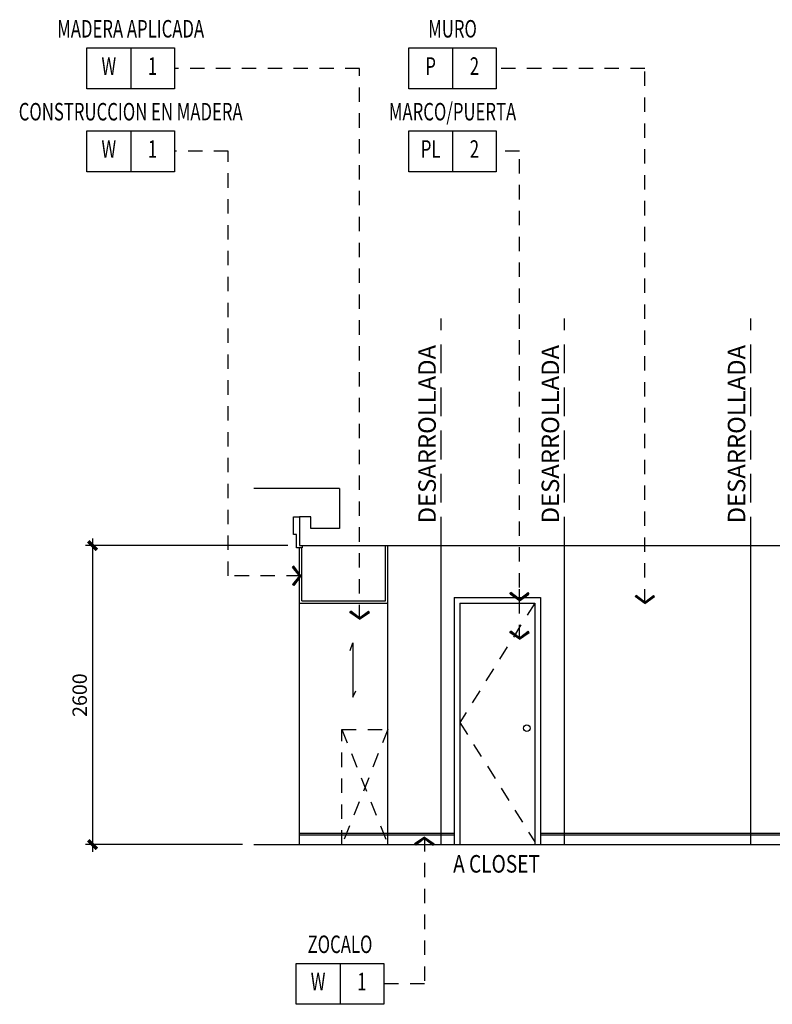
# Model space of a CAD drawing. Extents: x -417 to -14, y 6973 to 7071.
# Drawn here: x -389 to -383, y 7049 to 7057 of the extents above; entities that cross this region are included whole.
import ezdxf
from ezdxf.enums import TextEntityAlignment as Align

# ---------------------------------------------------------------- set-up
doc = ezdxf.new("R2010")
doc.units = 0
doc.header["$MEASUREMENT"] = 0
doc.header["$PDMODE"] = 34
doc.linetypes.add('HIDDEN', pattern=[0.375, 0.25, -0.125])
doc.linetypes.add('HIDDEN2', pattern=[0.1875, 0.125, -0.0625])
doc.layers.get('0').update_dxf_attribs({"linetype": 'CONTINUOUS'})
doc.layers.get('DEFPOINTS').update_dxf_attribs({"linetype": 'CONTINUOUS'})
for name, color, linetype in [('8LINE', 8, 'CONTINUOUS'), ('CLOUD', 1, 'CONTINUOUS'), ('FIN-LINE', 7, 'HIDDEN2'), ('FIN-REF', 2, 'CONTINUOUS'), ('FLINE', 7, 'CONTINUOUS'), ('ICLSE', 3, 'CONTINUOUS'), ('IWANO', 2, 'CONTINUOUS'), ('MLINE', 3, 'CONTINUOUS'), ('MTEXT', 3, 'CONTINUOUS'), ('R-STND', 6, 'HIDDEN'), ('SLINE', 2, 'CONTINUOUS'), ('STEXT', 2, 'CONTINUOUS')]:
    doc.layers.add(name, color=color, linetype=linetype)
doc.styles.add('FINTAG1', font='romand')
doc.styles.add('SIMPLEX', font='SIMPLEX.SHX')
doc.dimstyles.new('1-10', dxfattribs={"dimscale": 0.05, "dimtxt": 2.5, "dimasz": 1.5, "dimexe": 1, "dimexo": 2, "dimgap": 1, "dimtad": 1, "dimdec": 4, "dimlfac": 200, "dimrnd": 10, "dimzin": 12, "dimdsep": 46, "dimtxsty": 'SIMPLEX', "dimblk": 'ARCHTICK', "dimcen": 0.09, "dimdle": 1, "dimclrd": 7, "dimclre": 7, "dimclrt": 2, "dimaunit": 1, "dimadec": 0, "dimazin": 0, "dimtfac": 0.8, "dimtdec": 4, "dimtix": 1, "dimtmove": 2, "dimatfit": 3, "dimldrblk": 'OBLIQUE', "dimfxl": 0, "dimtolj": 1, "dimtzin": 12, "dimarcsym": 0})
doc.dimstyles.new('ELEVATIONS', dxfattribs={"dimscale": 0.05, "dimtxt": 2.5, "dimasz": 1.5, "dimexe": 1.25, "dimexo": 2, "dimgap": 1, "dimtad": 1, "dimlfac": 1000, "dimrnd": 10, "dimzin": 11, "dimdsep": 46, "dimtxsty": 'SIMPLEX', "dimblk1": 'ARCHTICK', "dimblk2": 'ARCHTICK', "dimsah": 1, "dimcen": 0.09, "dimdle": 1.25, "dimclrd": 7, "dimclre": 7, "dimclrt": 2, "dimadec": 0, "dimazin": 0, "dimtfac": 0.8, "dimtix": 1, "dimtmove": 2, "dimatfit": 3, "dimldrblk": 'ARCHTICK', "dimfxl": 0, "dimtolj": 1, "dimtzin": 12, "dimarcsym": 0})

# ---------------------------------------------------------------- blocks, each defined once
blk = doc.blocks.new('_ARCHTICK')
at = {"color": 1, "linetype": 'ByBlock', "ltscale": 0.5, "const_width": 0.4}
blk.add_lwpolyline([(-0.5, -0.5), (0.5, 0.5)], dxfattribs=at)
blk = doc.blocks.new('*D37')
at = {"color": 7, "lineweight": -2}
for p, q in [((-388.5272, 7052.9478), (-388.5272, 7050.2228)), ((-386.8277, 7052.8853), (-388.5897, 7052.8853)), ((-387.224, 7050.2853), (-388.5897, 7050.2853))]:
    blk.add_line(p, q, dxfattribs=at)
at = {"layer": 'DEFPOINTS', "color": 0}
for p in [(-386.7277, 7052.8853), (-388.5272, 7050.2853), (-387.124, 7050.2853)]:
    blk.add_point(p, dxfattribs=at)
at = {"color": 7, "lineweight": -2, "xscale": 0.07500000000000001, "yscale": 0.07500000000000001, "zscale": 0.07500000000000001}
for p, rotation in [((-388.5272, 7052.8853), 90), ((-388.5272, 7050.2853), 270)]:
    blk.add_blockref('_ARCHTICK', p, dxfattribs=dict(at, rotation=rotation))
at = {"color": 2, "insert": (-388.6397, 7051.5853), "char_height": 0.125, "attachment_point": 5, "rotation": 90, "style": 'SIMPLEX'}
blk.add_mtext('\\A1;2600', dxfattribs=at)
blk = doc.blocks.new('CBOX')
for p, q in [((-30, 14), (0, 14)), ((-30, 0), (-30, 14)), ((-15, 14), (-15, 0)), ((0, 14), (0, 0)), ((0, 0), (-30, 0))]:
    blk.add_line(p, q)
at = {"style": 'FINTAG1', "width": 0.7}
for tag, p in [('SURFACE', (-15, 19.77)), ('MAT', (-22.5, 7)), ('FIN', (-7.5, 7))]:
    blk.add_attdef(tag, text='', height=6, dxfattribs=at).set_placement(p, align=Align.MIDDLE)
blk = doc.blocks.new('ARW1')
for p, q in [((-0.06, 0), (-1, 0)), ((-0.597, 0.852), (-0.708, 0.762)), ((-0.117, 0), (-0.708, 0.762)), ((-0.117, 0), (-0.708, -0.762)), ((-0.06, 0), (-0.673, 0.791)), ((-0.06, 0), (-0.673, -0.791)), ((0, 0), (-0.597, 0.852)), ((0, 0), (-0.597, -0.852)), ((-0.597, -0.852), (-0.708, -0.762))]:
    blk.add_line(p, q)

msp = doc.modelspace()

# ---------------------------------------------------------------- linework, layer by layer
at = {"layer": '8LINE'}
for p, q in [((-386.7276968, 7050.37028587), (-385.3809866, 7050.37028587)), ((-384.63098645, 7050.37028587), (-378.32269462, 7050.37028587))]:
    msp.add_line(p, q, dxfattribs=at)
msp.add_lwpolyline([(-386.28723136, 7051.97452698), (-386.26192258, 7052.03954718), (-386.26192258, 7051.56815097), (-386.23630349, 7051.62405839)], dxfattribs=at)
at = {"layer": 'CLOUD'}
msp.add_line((-387.12397221, 7050.28528587), (-378.30269462, 7050.28528587), dxfattribs=at)
at = {"layer": 'FIN-LINE'}
msp.add_lwpolyline([(-387.34661759, 7056.31463706), (-387.8149275, 7056.31463706)], dxfattribs=at)
at = {"layer": 'FLINE'}
for p, q in [((-386.7276968, 7050.28528587), (-386.7276968, 7052.38528587)), ((-385.33156131, 7052.38586059), (-385.33156131, 7050.28528587)), ((-385.33156131, 7052.38586059), (-384.68041174, 7052.38586059)), ((-384.68041174, 7052.38586059), (-384.68041174, 7050.28528587)), ((-386.7276968, 7050.38528587), (-385.3809866, 7050.38528587)), ((-384.63098645, 7050.38528587), (-378.32269462, 7050.38528587))]:
    msp.add_line(p, q, dxfattribs=at)
msp.add_circle((-384.74892392, 7051.29828026), 0.028569, dxfattribs=at)
at = {"layer": 'ICLSE', "color": 1}
for p, q in [((-386.3776968, 7053.3832811), (-387.12397221, 7053.3832811)), ((-386.7276968, 7052.88528587), (-380.62443578, 7052.88528587))]:
    msp.add_line(p, q, dxfattribs=at)
msp.add_lwpolyline([(-386.3776968, 7053.3832811), (-386.3776968, 7053.03528587), (-386.6276968, 7053.03528587), (-386.6276968, 7053.13528587), (-386.7276968, 7053.13528587), (-386.7276968, 7053.03528587), (-386.7276968, 7052.88528587)], dxfattribs=at)
at = {"layer": 'IWANO'}
for p, q in [((-386.7276968, 7052.38528587), (-386.7276968, 7052.86528587)), ((-386.7076968, 7052.40528587), (-386.7076968, 7052.86528587)), ((-385.9776968, 7052.40528587), (-385.9776968, 7052.88528587)), ((-385.9576968, 7052.38528587), (-385.9576968, 7052.88528587)), ((-385.9576968, 7050.28528587), (-385.9576968, 7052.88528587)), ((-386.7076968, 7052.40528587), (-385.9776968, 7052.40528587)), ((-385.3809866, 7052.43528587), (-385.3809866, 7050.28528587)), ((-385.3809866, 7052.43528587), (-384.63098645, 7052.43528587)), ((-384.63098645, 7052.43528587), (-384.63098645, 7050.28528587)), ((-386.7276968, 7052.38528587), (-385.9576968, 7052.38528587))]:
    msp.add_line(p, q, dxfattribs=at)
at = {"layer": 'IWANO', "color": 7, "linetype": 'HIDDEN2'}
for p, q in [((-384.68041174, 7052.38586059), (-385.33156131, 7051.34792955)), ((-386.3576968, 7051.28528587), (-385.9576968, 7051.28528587)), ((-385.9576968, 7051.28528587), (-386.3576968, 7050.28528587)), ((-386.3576968, 7051.28528587), (-385.9576968, 7050.28528587)), ((-386.3576968, 7050.28528587), (-386.3576968, 7051.28528587)), ((-385.9576968, 7050.28528587), (-385.9576968, 7051.28528587)), ((-385.33156131, 7051.34792955), (-384.68041174, 7050.30999852))]:
    msp.add_line(p, q, dxfattribs=at)
at = {"layer": 'MLINE'}
for p, q in [((-385.49352499, 7050.28528587), (-385.49352499, 7052.88528587)), ((-384.42131142, 7050.28528587), (-384.42131142, 7052.88528587)), ((-382.80091022, 7050.28528587), (-382.80091022, 7052.88528587))]:
    msp.add_line(p, q, dxfattribs=at)
at = {"layer": 'R-STND'}
for p, q in [((-385.49352499, 7052.88528587), (-385.49352499, 7054.86154424)), ((-384.42131142, 7052.88528587), (-384.42131142, 7054.86154424)), ((-382.80091022, 7052.88528587), (-382.80091022, 7054.86154424))]:
    msp.add_line(p, q, dxfattribs=at)
at = {"layer": 'SLINE'}
msp.add_lwpolyline([(-386.70293952, 7052.88528587), (-386.70293952, 7052.86528587), (-386.75293952, 7052.86528587), (-386.75293952, 7052.86528587), (-386.75293952, 7052.86528587), (-386.75293952, 7052.86528587), (-386.75293952, 7052.98288799), (-386.77793952, 7052.98288799), (-386.77793952, 7053.13528587), (-386.72793952, 7053.13528587)], dxfattribs=at)

# ---------------------------------------------------------------- block references
at = {"layer": 'FIN-LINE', "xscale": 0.1, "yscale": 0.1, "zscale": 0.1, "rotation": 270}
msp.add_blockref('ARW1', (-384.81307094, 7052.40670934), dxfattribs=at)
at = {"layer": 'FIN-REF', "xscale": 0.02540012176814344, "yscale": 0.02540012176814344, "zscale": 0.02540012176818}
for p, values in [((-387.8149275, 7056.85784537), {'SURFACE': 'MADERA APLICADA', 'MAT': 'W', 'FIN': '1'}), ((-385.01449689, 7056.85784537), {'SURFACE': 'MURO', 'MAT': 'P', 'FIN': '2'}), ((-387.8149275, 7056.13683621), {'SURFACE': 'CONSTRUCCION EN MADERA', 'MAT': 'W', 'FIN': '1'}), ((-385.01449689, 7056.13683621), {'SURFACE': 'MARCO/PUERTA', 'MAT': 'PL', 'FIN': '2'}), ((-385.99366974, 7048.89675614), {'SURFACE': 'ZOCALO', 'MAT': 'W', 'FIN': '1'})]:
    msp.add_blockref('CBOX', p, dxfattribs=at).add_auto_attribs(values)

# ---------------------------------------------------------------- texts
at = {"layer": 'MTEXT', "style": 'SIMPLEX', "width": 0.8}
msp.add_text('A CLOSET', height=0.152400731, dxfattribs=at).set_placement((-385.01284146, 7050.11830759), align=Align.MIDDLE_CENTER)
at = {"layer": 'STEXT', "style": 'SIMPLEX', "oblique": 25}
for p in [(-385.49352499, 7053.07887507), (-384.42131142, 7053.07887507), (-382.80091022, 7053.07887507)]:
    msp.add_text('DESARROLLADA', height=0.152, rotation=90, dxfattribs=at).set_placement(p, align=Align.BOTTOM_LEFT)

# ---------------------------------------------------------------- dimensions: what is measured, and where the dimension line sits
dim = msp.add_linear_dim(base=(-388.5271509, 7050.28528587), p1=(-386.7276968, 7052.88528587), p2=(-387.12397221, 7050.28528587), angle=90, dimstyle='ELEVATIONS')
dim.commit()
dim.dimension.update_dxf_attribs({"geometry": '*D37', "text_midpoint": (-388.6396509, 7051.58528587)})

# ---------------------------------------------------------------- leaders
at = {"layer": 'FIN-LINE'}
for points in [[(-386.20371824, 7052.2445629), (-386.20371824, 7057.03564623), (-387.8149275, 7057.03564623)], [(-383.72263735, 7052.38214053), (-383.72263735, 7057.03564623), (-385.01449689, 7057.03564623)], [(-386.71617397, 7052.62281657), (-387.34661759, 7052.62281657), (-387.34661759, 7056.31463706)], [(-384.81307094, 7052.07141671), (-384.81307094, 7056.31463706), (-385.01449689, 7056.31463706)], [(-385.63995617, 7050.35142776), (-385.63995617, 7049.07455699), (-385.99366974, 7049.07455699)]]:
    msp.add_leader(points, dimstyle='1-10', override={"dimscale": 1, "dimasz": 0.1, "dimtad": 0, "dimldrblk": 'ARW1'}, dxfattribs=at)

doc.saveas('drawing.dxf')
